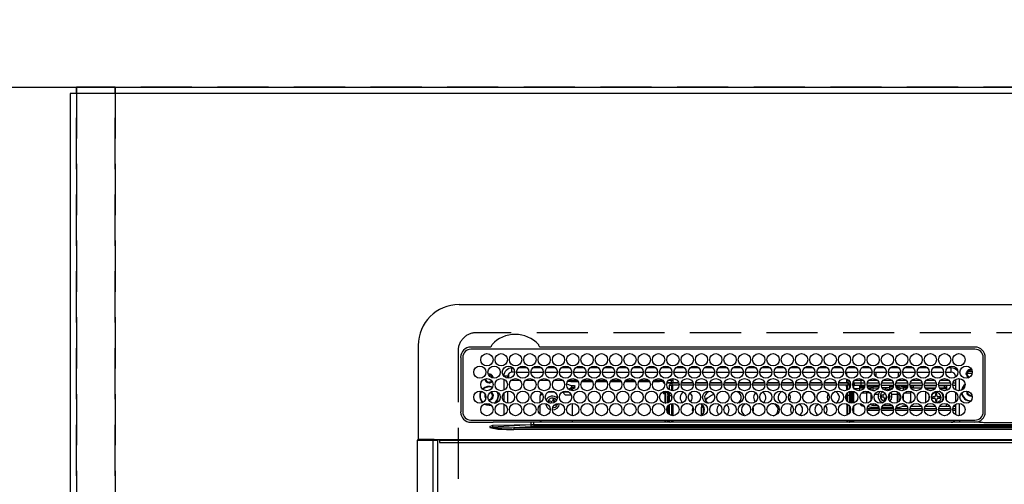
# Model space of a CAD drawing. Extents: x 0 to 26473, y -33073 to -24203.
# Drawn here: x 1606 to 2088, y -25833 to -25606 of the extents above; entities that cross this region are included whole.
import ezdxf

# ---------------------------------------------------------------- set-up
doc = ezdxf.new("R2010")
doc.units = 0
doc.header["$LTSCALE"] = 50
doc.header["$MEASUREMENT"] = 0
doc.linetypes.add('DASHED', pattern=[0.75, 0.5, -0.25])
doc.linetypes.add('HIDDEN', pattern=[0.375, 0.25, -0.125])
doc.layers.get('0').update_dxf_attribs({"linetype": 'CONTINUOUS'})
doc.layers.get('DEFPOINTS').update_dxf_attribs({"color": 146, "linetype": 'CONTINUOUS'})
for name, color, linetype in [('111-壁仕上', 3, 'CONTINUOUS'), ('121-キャビネット（中）', 253, 'HIDDEN'), ('126-甲板', 2, 'CONTINUOUS'), ('150-機器', 8, 'CONTINUOUS'), ('166-寸法B', 11, 'CONTINUOUS')]:
    doc.layers.add(name, color=color, linetype=linetype)
doc.styles.add('KH001', font='txt')
doc.dimstyles.new('KH1xx030', dxfattribs={"dimscale": 30, "dimtxt": 2, "dimasz": 0.6, "dimexe": 0.3, "dimexo": 1.2, "dimgap": 0.5, "dimtad": 3, "dimdec": 1, "dimdsep": 46, "dimlunit": 6, "dimtxsty": 'KH001', "dimblk": 'DOT', "dimcen": 1, "dimdle": 1, "dimclrd": 256, "dimclre": 256, "dimclrt": 256, "dimadec": 0, "dimazin": 0, "dimtfac": 1, "dimtdec": 1, "dimtix": 1, "dimtmove": 2, "dimatfit": 3, "dimldrblk": 'CLOSEDBLANK', "dimfxl": 1, "dimtolj": 1, "dimtzin": 0, "dimlwd": -1, "dimlwe": -1, "dimarcsym": 0})

# ---------------------------------------------------------------- blocks, each defined once
blk = doc.blocks.new('HT-F6S_H2')
at = {"layer": '126-甲板', "linetype": 'DASHED'}
for p, q in [((271, 282.65), (-271, 282.65)), ((-280, 273.65), (-280, -170.35))]:
    blk.add_line(p, q, dxfattribs=at)
blk.add_arc((-271, 273.65), 9, 90, 180, dxfattribs=at)
at = {"layer": '150-機器', "color": 13, "linetype": 'Continuous'}
for p, q in [((-279.5, 296.38), (279.5, 296.38)), ((-299.5, 276.38), (-299.5, 230.38)), ((-264.26, 275.6), (-273.7, 275.6)), ((-264.18, 275.6), (-264.26, 275.6)), ((-264.1, 275.61), (-264.18, 275.6)), ((-243.44, 274.58), (-243.41, 274.7)), ((-239.74, 275.6), (-239.9, 275.61)), ((-27, 275.6), (-239.74, 275.6)), ((-278.72, 270.58), (-278.72, 243.88)), ((-277.7, 270.58), (-277.7, 243.88)), ((-27, 274.58), (-273.7, 274.58)), ((-23, 243.88), (-23, 270.58)), ((-22, 243.88), (-21.98, 270.58)), ((-253.6, 263.38), (-253.6, 265.38)), ((-253.16, 265.38), (-253.6, 265.38)), ((-246.16, 265.38), (-250.54, 265.38)), ((-239.16, 265.38), (-243.54, 265.38)), ((-232.16, 265.38), (-236.54, 265.38)), ((-225.16, 265.38), (-229.54, 265.38)), ((-218.16, 265.38), (-222.54, 265.38)), ((-211.16, 265.38), (-215.54, 265.38)), ((-204.16, 265.38), (-208.54, 265.38)), ((-197.16, 265.38), (-201.54, 265.38)), ((-190.16, 265.38), (-194.54, 265.38)), ((-183.16, 265.38), (-187.54, 265.38)), ((-176.16, 265.38), (-180.54, 265.38)), ((-169.16, 265.38), (-173.54, 265.38)), ((-162.16, 265.38), (-166.54, 265.38)), ((-155.16, 265.38), (-159.54, 265.38)), ((-148.16, 265.38), (-152.54, 265.38)), ((-141.16, 265.38), (-145.54, 265.38)), ((-134.16, 265.38), (-138.54, 265.38)), ((-127.16, 265.38), (-131.54, 265.38)), ((-120.16, 265.38), (-124.54, 265.38)), ((-113.16, 265.38), (-117.54, 265.38)), ((-106.16, 265.38), (-110.54, 265.38)), ((-99.16, 265.38), (-103.54, 265.38)), ((-92.16, 265.38), (-96.54, 265.38)), ((-85.16, 265.38), (-89.54, 265.38)), ((-78.16, 265.38), (-82.54, 265.38)), ((-71.16, 265.38), (-75.54, 265.38)), ((-64.16, 265.38), (-68.54, 265.38)), ((-57.16, 265.38), (-61.54, 265.38)), ((-50.16, 265.38), (-54.54, 265.38)), ((-43.16, 265.38), (-47.54, 265.38)), ((-38.6, 265.38), (-40.54, 265.38)), ((-38.6, 263.38), (-38.6, 265.38)), ((-255.6, 261.38), (-257.6, 261.38)), ((-257.6, 261.38), (-257.6, 261.34)), ((-255.6, 260.34), (-255.6, 261.38)), ((-255.3, 262.43), (-255.3, 260.33)), ((-252.35, 263.38), (-253.6, 263.38)), ((-251.35, 263.38), (-245.35, 263.38)), ((-244.35, 263.38), (-238.35, 263.38)), ((-237.35, 263.38), (-231.35, 263.38)), ((-230.35, 263.38), (-224.35, 263.38)), ((-223.35, 263.38), (-217.35, 263.38)), ((-216.35, 263.38), (-210.35, 263.38)), ((-209.35, 263.38), (-203.35, 263.38)), ((-202.35, 263.38), (-196.35, 263.38)), ((-195.35, 263.38), (-189.35, 263.38)), ((-188.35, 263.38), (-182.35, 263.38)), ((-181.35, 263.38), (-175.35, 263.38)), ((-174.85, 260.23), (-174.85, 258.35)), ((-174.35, 263.38), (-168.35, 263.38)), ((-167.35, 263.38), (-161.35, 263.38)), ((-160.35, 263.38), (-154.35, 263.38)), ((-153.35, 263.38), (-147.35, 263.38)), ((-146.35, 263.38), (-140.35, 263.38)), ((-139.35, 263.38), (-133.35, 263.38)), ((-132.35, 263.38), (-126.35, 263.38)), ((-125.35, 263.38), (-119.35, 263.38)), ((-118.35, 263.38), (-112.35, 263.38)), ((-111.35, 263.38), (-105.35, 263.38)), ((-104.35, 263.38), (-98.35, 263.38)), ((-97.35, 263.38), (-91.35, 263.38)), ((-90.35, 263.38), (-84.35, 263.38)), ((-89.85, 263.38), (-89.85, 261.67)), ((-83.35, 263.38), (-77.35, 263.38)), ((-76.35, 263.38), (-70.35, 263.38)), ((-75.4, 261.14), (-75.4, 263.38)), ((-69.35, 263.38), (-63.35, 263.38)), ((-64.6, 263.38), (-64.6, 260.89)), ((-63.6, 263.38), (-63.6, 262.13)), ((-62.35, 263.38), (-56.35, 263.38)), ((-55.35, 263.38), (-49.35, 263.38)), ((-48.35, 263.38), (-42.35, 263.38)), ((-41.35, 263.38), (-38.6, 263.38)), ((-36.6, 261.38), (-36.6, 260.89)), ((-36.6, 261.38), (-36.07, 261.38)), ((-28.43, 262.65), (-31.41, 262.65)), ((-31.38, 263), (-31.16, 263)), ((-31.16, 262.2), (-31.38, 262.2)), ((-31.16, 263), (-30.75, 263)), ((-30.75, 262.2), (-31.16, 262.2)), ((-28.37, 263.65), (-30.46, 263.65)), ((-29.4, 264.76), (-29.4, 264.98)), ((-29.4, 264.35), (-29.4, 264.76)), ((-29.4, 264.65), (-28.66, 264.65)), ((-28.6, 264.35), (-28.52, 264.33)), ((-257.6, 259.95), (-257.6, 254.5)), ((-249.63, 259.25), (-254.07, 259.25)), ((-242.63, 259.25), (-247.07, 259.25)), ((-235.63, 259.25), (-240.07, 259.25)), ((-228.63, 259.25), (-233.07, 259.25)), ((-226.8, 257.69), (-226.8, 257.77)), ((-226.8, 257.69), (-224.8, 256.79)), ((-224.8, 258.75), (-226.43, 258.75)), ((-221.63, 259.25), (-226.07, 259.25)), ((-225.73, 254.89), (-224.5, 255.98)), ((-224.8, 259.25), (-224.8, 258.75)), ((-224.8, 258.75), (-221.27, 258.75)), ((-224.8, 256.79), (-223.3, 256.79)), ((-224.5, 256.79), (-224.5, 255.98)), ((-223.3, 255.87), (-224.5, 255.87)), ((-224.5, 254.3), (-224.5, 255.87)), ((-224, 255.43), (-223.3, 255.43)), ((-224, 254.23), (-224, 255.43)), ((-223.3, 256.79), (-223.2, 256.78)), ((-223.3, 255.43), (-223.3, 255.87)), ((-223.3, 255.87), (-223.2, 255.87)), ((-223.2, 255.43), (-223.3, 255.43)), ((-223.2, 256.78), (-223.11, 256.77)), ((-223.2, 255.87), (-223.11, 255.89)), ((-223.11, 255.44), (-223.2, 255.43)), ((-223.11, 256.77), (-223.02, 256.75)), ((-223.11, 255.89), (-223.02, 255.91)), ((-223.02, 255.46), (-223.11, 255.44)), ((-223.02, 256.75), (-222.95, 256.72)), ((-223.02, 255.91), (-222.95, 255.94)), ((-222.95, 255.49), (-223.02, 255.46)), ((-222.95, 256.72), (-222.88, 256.69)), ((-222.95, 255.94), (-222.88, 255.97)), ((-222.88, 255.53), (-222.95, 255.49)), ((-222.88, 256.69), (-222.84, 256.65)), ((-222.88, 255.97), (-222.84, 256.01)), ((-222.84, 255.57), (-222.88, 255.53)), ((-222.84, 256.65), (-222.81, 256.6)), ((-222.84, 256.01), (-222.81, 256.05)), ((-222.81, 255.61), (-222.84, 255.57)), ((-222.81, 256.6), (-222.8, 256.56)), ((-222.81, 256.05), (-222.8, 256.1)), ((-222.8, 255.65), (-222.81, 255.61)), ((-222.8, 255.65), (-222.8, 256.56)), ((-219.43, 258.75), (-214.27, 258.75)), ((-214.63, 259.25), (-219.07, 259.25)), ((-212.43, 258.75), (-207.27, 258.75)), ((-207.63, 259.25), (-212.07, 259.25)), ((-205.43, 258.75), (-200.27, 258.75)), ((-200.63, 259.25), (-205.07, 259.25)), ((-198.43, 258.75), (-193.27, 258.75)), ((-193.63, 259.25), (-198.07, 259.25)), ((-191.43, 258.75), (-186.27, 258.75)), ((-186.63, 259.25), (-191.07, 259.25)), ((-184.43, 258.75), (-181.4, 258.75)), ((-179.63, 259.25), (-184.07, 259.25)), ((-181.4, 258.75), (-181.4, 259.25)), ((-179.4, 258.75), (-181.4, 258.75)), ((-179.4, 258.96), (-179.4, 258.75)), ((-179.4, 258.12), (-179.4, 258.75)), ((-179.4, 258.57), (-179.39, 258.52)), ((-179.39, 258.08), (-179.4, 258.12)), ((-179.39, 258.52), (-179.36, 258.48)), ((-179.36, 258.04), (-179.39, 258.08)), ((-179.36, 258.48), (-179.32, 258.44)), ((-179.32, 258), (-179.36, 258.04)), ((-179.32, 258.44), (-179.25, 258.41)), ((-179.25, 257.96), (-179.32, 258)), ((-179.25, 258.41), (-179.18, 258.38)), ((-179.18, 257.93), (-179.25, 257.96)), ((-179.18, 258.38), (-179.09, 258.36)), ((-179.09, 257.91), (-179.18, 257.93)), ((-179.09, 258.36), (-179.07, 258.36)), ((-179, 257.9), (-179.09, 257.91)), ((-178.93, 257.9), (-179, 257.9)), ((-175.77, 257.9), (-177.77, 257.9)), ((-177.64, 258.34), (-175.3, 258.34)), ((-174.85, 259.25), (-177.07, 259.25)), ((-176.45, 254.69), (-176.45, 256.95)), ((-176.45, 256.95), (-175.45, 256.95)), ((-175.7, 259.25), (-175.7, 258.34)), ((-175.45, 257.95), (-175.45, 256.95)), ((-171.94, 257.95), (-175.45, 257.95)), ((-175.45, 254.29), (-175.45, 256.95)), ((-171.86, 256.95), (-175.45, 256.95)), ((-174.95, 256.35), (-175.35, 256.35)), ((-175.35, 256.35), (-175.35, 254.27)), ((-175.3, 257.95), (-175.3, 258.34)), ((-175.3, 258.34), (-174.85, 258.14)), ((-174.95, 254.23), (-174.95, 256.35)), ((-174.85, 256.35), (-174.95, 256.35)), ((-174.85, 257.95), (-174.85, 258.35)), ((-174.85, 258.35), (-172.07, 258.35)), ((-174.85, 256.35), (-174.85, 256.95)), ((-164.86, 256.95), (-170.84, 256.95)), ((-164.94, 257.95), (-170.76, 257.95)), ((-170.63, 258.35), (-165.07, 258.35)), ((-157.86, 256.95), (-163.84, 256.95)), ((-157.94, 257.95), (-163.76, 257.95)), ((-163.63, 258.35), (-158.07, 258.35)), ((-150.86, 256.95), (-156.84, 256.95)), ((-150.94, 257.95), (-156.76, 257.95)), ((-156.63, 258.35), (-151.07, 258.35)), ((-143.86, 256.95), (-149.84, 256.95)), ((-143.94, 257.95), (-149.76, 257.95)), ((-149.63, 258.35), (-144.07, 258.35)), ((-136.86, 256.95), (-142.84, 256.95)), ((-136.94, 257.95), (-142.76, 257.95)), ((-142.63, 258.35), (-137.07, 258.35)), ((-129.86, 256.95), (-135.84, 256.95)), ((-129.94, 257.95), (-135.76, 257.95)), ((-135.63, 258.35), (-130.07, 258.35)), ((-122.86, 256.95), (-128.84, 256.95)), ((-122.94, 257.95), (-128.76, 257.95)), ((-128.63, 258.35), (-123.07, 258.35)), ((-115.86, 256.95), (-121.84, 256.95)), ((-115.94, 257.95), (-121.76, 257.95)), ((-121.63, 258.35), (-116.07, 258.35)), ((-108.86, 256.95), (-114.84, 256.95)), ((-108.94, 257.95), (-114.76, 257.95)), ((-114.63, 258.35), (-109.07, 258.35)), ((-101.86, 256.95), (-107.84, 256.95)), ((-101.94, 257.95), (-107.76, 257.95)), ((-107.63, 258.35), (-102.07, 258.35)), ((-94.86, 256.95), (-100.84, 256.95)), ((-94.94, 257.95), (-100.76, 257.95)), ((-100.63, 258.35), (-95.07, 258.35)), ((-89.25, 256.95), (-93.84, 256.95)), ((-89.25, 257.95), (-93.76, 257.95)), ((-93.63, 258.35), (-89.85, 258.35)), ((-89.85, 260.06), (-89.85, 258.35)), ((-88.63, 259.25), (-89.85, 259.25)), ((-89.85, 258.65), (-88.21, 258.65)), ((-89.85, 258.35), (-89.85, 257.95)), ((-89.85, 256.35), (-89.85, 256.95)), ((-89.85, 256.35), (-89.75, 256.35)), ((-89.75, 256.35), (-89.35, 256.35)), ((-89.75, 254.44), (-89.75, 256.35)), ((-89.35, 256.35), (-89.35, 254.63)), ((-89.25, 257.95), (-89.25, 256.95)), ((-89.25, 254.69), (-89.25, 256.95)), ((-88.25, 256.95), (-89.25, 256.95)), ((-88.54, 257.65), (-87.88, 257.65)), ((-88.25, 255.73), (-88.25, 256.95)), ((-86.83, 257.55), (-86.5, 257.55)), ((-86.82, 257.65), (-86.2, 257.65)), ((-86.5, 257.55), (-86.5, 255.82)), ((-86.49, 258.65), (-86.32, 258.65)), ((-86.2, 258.15), (-82.7, 258.15)), ((-86.2, 258.15), (-86.2, 256.85)), ((-82.7, 256.85), (-86.2, 256.85)), ((-81.63, 259.25), (-86.07, 259.25)), ((-83.5, 256.85), (-83.5, 256.31)), ((-83.5, 256.31), (-83.5, 255.62)), ((-83.5, 256.31), (-80.99, 256.31)), ((-83.5, 255.62), (-81.32, 255.62)), ((-83.5, 255.62), (-83.5, 254.25)), ((-82.7, 258.15), (-82.7, 259.25)), ((-82.7, 256.85), (-82.7, 258.15)), ((-82.7, 258.15), (-81, 258.15)), ((-80.87, 256.85), (-82.7, 256.85)), ((-73.87, 256.85), (-79.83, 256.85)), ((-79.7, 258.15), (-74, 258.15)), ((-76.4, 259.25), (-79.07, 259.25)), ((-77.98, 256.81), (-78.09, 256.85)), ((-77.76, 256.71), (-77.98, 256.81)), ((-77.76, 256.71), (-77.76, 256.85)), ((-77.76, 255.89), (-77.76, 256.71)), ((-77.76, 254.72), (-77.76, 255.89)), ((-77.04, 256.85), (-77.04, 256.57)), ((-77.04, 256.57), (-77.04, 255.75)), ((-77.04, 256.57), (-73.92, 256.57)), ((-77.04, 255.75), (-77.04, 254.42)), ((-77.04, 255.75), (-74.24, 255.75)), ((-76.4, 259.25), (-76.4, 260.19)), ((-75.67, 259.98), (-76.4, 259.25)), ((-74.63, 259.25), (-76.4, 259.25)), ((-66.87, 256.85), (-72.83, 256.85)), ((-72.7, 258.15), (-67, 258.15)), ((-68.9, 255.65), (-72.4, 255.65)), ((-67.63, 259.25), (-72.07, 259.25)), ((-68.9, 256.85), (-68.9, 256.57)), ((-68.9, 256.57), (-68.9, 255.75)), ((-68.9, 256.57), (-66.92, 256.57)), ((-68.9, 255.75), (-68.9, 254.42)), ((-68.9, 255.75), (-67.24, 255.75)), ((-59.87, 256.85), (-65.83, 256.85)), ((-65.78, 256.57), (-64.96, 256.57)), ((-65.7, 258.15), (-60, 258.15)), ((-65.46, 255.75), (-64.96, 255.75)), ((-63.6, 259.25), (-65.07, 259.25)), ((-64.96, 256.57), (-64.96, 256.85)), ((-64.96, 255.75), (-64.96, 256.57)), ((-64.96, 255.09), (-64.96, 255.75)), ((-63.6, 259.25), (-64.24, 259.89)), ((-64.24, 256.85), (-64.24, 256.71)), ((-64.02, 256.81), (-64.24, 256.71)), ((-64.24, 256.71), (-64.24, 255.89)), ((-64.24, 255.89), (-64.24, 254.72)), ((-63.91, 256.85), (-64.02, 256.81)), ((-63.6, 260.13), (-63.6, 259.25)), ((-60.63, 259.25), (-63.6, 259.25)), ((-62.1, 256.85), (-62.1, 256.31)), ((-62.1, 256.31), (-62.1, 255.62)), ((-62.1, 256.31), (-59.99, 256.31)), ((-62.1, 255.62), (-60.32, 255.62)), ((-62.1, 255.62), (-62.1, 254.32)), ((-52.87, 256.85), (-58.83, 256.85)), ((-58.71, 256.31), (-58.5, 256.31)), ((-58.7, 258.15), (-53, 258.15)), ((-58.5, 256.85), (-58.5, 256.31)), ((-58.5, 256.65), (-58.25, 256.65)), ((-58.5, 256.31), (-58.5, 255.82)), ((-58.25, 255.65), (-58.4, 255.65)), ((-58.25, 255.65), (-58.25, 256.65)), ((-58.25, 256.65), (-57.25, 256.65)), ((-57.25, 255.65), (-58.25, 255.65)), ((-53.63, 259.25), (-58.07, 259.25)), ((-57.25, 256.65), (-57.25, 255.65)), ((-52.91, 256.65), (-57.25, 256.65)), ((-57.25, 255.65), (-53.3, 255.65)), ((-45.87, 256.85), (-51.83, 256.85)), ((-45.91, 256.65), (-51.79, 256.65)), ((-51.7, 258.15), (-46, 258.15)), ((-51.4, 255.65), (-46.3, 255.65)), ((-51.07, 255.63), (-51.13, 255.65)), ((-46.63, 259.25), (-51.07, 259.25)), ((-51.03, 255.57), (-51.07, 255.63)), ((-51.01, 255.46), (-51.03, 255.57)), ((-51, 255.32), (-51.01, 255.46)), ((-38.87, 256.85), (-44.83, 256.85)), ((-42, 256.65), (-44.79, 256.65)), ((-44.7, 258.15), (-39, 258.15)), ((-44.4, 255.65), (-42, 255.65)), ((-39.63, 259.25), (-44.07, 259.25)), ((-42, 255.65), (-42, 256.65)), ((-42, 256.65), (-41, 256.65)), ((-41, 255.65), (-42, 255.65)), ((-41, 256.65), (-41, 255.65)), ((-41, 255.65), (-41, 255.15)), ((-36.6, 256.85), (-37.83, 256.85)), ((-37.7, 258.15), (-36.6, 258.15)), ((-36.6, 259.25), (-37.07, 259.25)), ((-36.6, 259.66), (-36.6, 254.79)), ((-34.6, 254.24), (-34.6, 260.22)), ((-266.55, 251.75), (-266.51, 252.1)), ((-266.42, 251.08), (-266.55, 251.75)), ((-266.36, 250.95), (-266.42, 251.08)), ((-257.6, 253.11), (-257.6, 249.14)), ((-255.6, 248.14), (-255.6, 254.12)), ((-238.82, 252.73), (-239.8, 251.75)), ((-239.8, 248.56), (-239.8, 251.75)), ((-235.81, 253.75), (-232.89, 253.75)), ((-227.5, 252.25), (-228.93, 253.68)), ((-228.81, 253.75), (-225.89, 253.75)), ((-227.5, 252.25), (-224.57, 252.25)), ((-225.51, 254.73), (-224.5, 254.73)), ((-179.4, 253.13), (-179.39, 253.17)), ((-179.4, 252.9), (-179.4, 253.13)), ((-179.39, 252.86), (-179.4, 252.9)), ((-179.39, 253.17), (-179.36, 253.22)), ((-179.36, 252.82), (-179.39, 252.86)), ((-179.36, 253.22), (-179.32, 253.26)), ((-179.32, 252.78), (-179.36, 252.82)), ((-179.32, 253.26), (-179.25, 253.29)), ((-179.25, 252.74), (-179.32, 252.78)), ((-179.25, 253.29), (-179.18, 253.32)), ((-179.18, 252.71), (-179.25, 252.74)), ((-179.18, 253.32), (-179.09, 253.34)), ((-179.09, 252.69), (-179.18, 252.71)), ((-179.09, 253.34), (-179, 253.35)), ((-179, 252.68), (-179.09, 252.69)), ((-179, 253.35), (-178.9, 253.36)), ((-178.9, 252.68), (-179, 252.68)), ((-176.45, 253.36), (-178.9, 253.36)), ((-178.9, 253.12), (-178.9, 252.68)), ((-178.9, 253.12), (-178.3, 253.12)), ((-178.8, 252.68), (-178.9, 252.68)), ((-178.8, 252.68), (-178.8, 248.16)), ((-178.3, 248.13), (-178.3, 253.12)), ((-177.3, 253.36), (-177.3, 253.19)), ((-177.3, 253.19), (-176.8, 253.19)), ((-177.3, 252.37), (-177.3, 253.19)), ((-176.8, 252.37), (-177.3, 252.37)), ((-177.3, 252.37), (-177.3, 251.83)), ((-176.8, 251.83), (-177.3, 251.83)), ((-177.3, 248.32), (-177.3, 251.83)), ((-176.8, 253.36), (-176.8, 253.19)), ((-176.8, 253.19), (-176.8, 252.37)), ((-176.8, 252.37), (-176.8, 251.83)), ((-176.8, 251.83), (-176.8, 248.56)), ((-176.45, 251.95), (-176.45, 253.45)), ((-176.45, 248.81), (-176.45, 251.95)), ((-176.45, 251.95), (-175.46, 251.95)), ((-175.45, 250.36), (-175.45, 251.95)), ((-157.74, 250.86), (-158.3, 250.34)), ((-89.75, 249.33), (-89.75, 252.93)), ((-89.25, 255.16), (-89.35, 255.16)), ((-89.35, 253.36), (-89.35, 248.89)), ((-89.25, 251.95), (-89.25, 253.45)), ((-88.25, 251.95), (-89.25, 251.95)), ((-89.25, 248.81), (-89.25, 251.95)), ((-88.25, 251.95), (-88.25, 253.99)), ((-88.25, 248.27), (-88.25, 251.95)), ((-87.8, 254.09), (-87.8, 248.16)), ((-87.3, 248.13), (-87.3, 254.13)), ((-87, 248.15), (-87, 254.11)), ((-86.5, 254), (-86.5, 248.25)), ((-83.5, 255.16), (-86.02, 255.16)), ((-82.47, 253.25), (-79.9, 253.25)), ((-79.9, 253.25), (-79.9, 254.09)), ((-79.9, 248.16), (-79.9, 253.25)), ((-77.76, 254.37), (-77.76, 254.72)), ((-77.76, 249.62), (-77.76, 252.64)), ((-77.04, 254.42), (-75.79, 254.42)), ((-77.04, 254.42), (-77.04, 254.23)), ((-75.96, 252.6), (-74.26, 252.6)), ((-71.9, 252.05), (-72.8, 252.05)), ((-72.8, 252.05), (-72.8, 251.25)), ((-72.8, 251.25), (-71.9, 251.25)), ((-71.81, 254.95), (-71, 255.05)), ((-71.4, 253.41), (-71.4, 252.55)), ((-71.4, 250.75), (-71.4, 249.85)), ((-70.6, 249.93), (-70.6, 250.75)), ((-69.35, 251.25), (-69.2, 251.25)), ((-69.2, 251.25), (-69.2, 252.05)), ((-69.2, 252.05), (-69.2, 252.05)), ((-68.9, 254.42), (-68.9, 254.38)), ((-68.9, 254.42), (-68.79, 254.42)), ((-67.74, 252.6), (-64.96, 252.6)), ((-64.96, 252.6), (-64.96, 253.78)), ((-64.96, 248.47), (-64.96, 252.6)), ((-64.32, 254.65), (-64.35, 254.63)), ((-64.24, 254.72), (-64.32, 254.65)), ((-64.24, 254.72), (-64.24, 254.57)), ((-64.24, 253.26), (-64.24, 252.76)), ((-64.02, 252.87), (-64.24, 252.76)), ((-64.24, 252.76), (-64.24, 248.99)), ((-63.94, 252.91), (-64.02, 252.87)), ((-62.1, 252.33), (-62.1, 249.93)), ((-61.47, 253.25), (-58.5, 253.25)), ((-58.5, 254), (-58.5, 253.25)), ((-58.5, 253.25), (-58.5, 249.55)), ((-51, 255.15), (-51, 255.32)), ((-51, 255.14), (-51, 255.15)), ((-46.69, 255.15), (-51, 255.15)), ((-51, 248.45), (-51, 253.81)), ((-49.39, 251.23), (-49.37, 251.43)), ((-49.39, 250.66), (-49.39, 251.23)), ((-46.9, 251.35), (-47.8, 251.35)), ((-47.8, 251.35), (-47.8, 250.55)), ((-46.4, 252.75), (-46.4, 251.85)), ((-45.6, 252.75), (-46.4, 252.75)), ((-45.6, 251.85), (-45.6, 252.75)), ((-44.2, 251.35), (-45.1, 251.35)), ((-44.2, 250.55), (-44.2, 251.35)), ((-41, 255.15), (-44.01, 255.15)), ((-41, 254.35), (-41, 255.15)), ((-41, 249.72), (-41, 252.53)), ((-36.6, 253.56), (-36.6, 248.69)), ((-30.75, 253.75), (-30.72, 254.06)), ((-267.09, 247.76), (-266.1, 247.34)), ((-266.85, 247.86), (-266.04, 247.53)), ((-266.1, 247.34), (-264.8, 247.15)), ((-266.04, 247.53), (-264.8, 247.35)), ((-264.8, 249.65), (-264.96, 249.66)), ((-264.8, 247.35), (-264.04, 247.42)), ((-264.8, 247.15), (-263.84, 247.25)), ((-257.6, 247.75), (-257.6, 242.3)), ((-239.8, 242.75), (-239.8, 247.31)), ((-235.34, 249.27), (-235.62, 248.52)), ((-235.62, 248.52), (-234.78, 248.2)), ((-234.5, 248.95), (-235.34, 249.27)), ((-234.78, 248.2), (-234.7, 248.16)), ((-234.7, 248.16), (-234.68, 248.15)), ((-233.53, 250.07), (-233.85, 249.23)), ((-232.78, 249.79), (-233.53, 250.07)), ((-233.1, 248.95), (-232.78, 249.79)), ((-232.69, 247.39), (-232.26, 247.23)), ((-232.26, 247.23), (-232.05, 247.78)), ((-231.47, 247.91), (-231.56, 247.39)), ((-224, 242.03), (-224, 248.02)), ((-178.51, 248.13), (-178.3, 248.13)), ((-178.3, 248.13), (-178.3, 248.13)), ((-177.3, 243.3), (-177.3, 246.76)), ((-176.8, 247.31), (-176.8, 242.75)), ((-176.45, 242.49), (-176.45, 247.57)), ((-175.45, 242.09), (-175.45, 247.97)), ((-175.35, 247.99), (-175.35, 247.4)), ((-175.35, 247.4), (-174.95, 247.4)), ((-175.35, 247.4), (-175.35, 242.07)), ((-174.95, 247.4), (-174.95, 248.03)), ((-174.95, 247.4), (-174.95, 242.03)), ((-168.51, 247.95), (-168.35, 247.95)), ((-168.35, 247.95), (-167.69, 248.02)), ((-160.91, 246.95), (-161.09, 245.72)), ((-160.09, 246.61), (-161.09, 245.72)), ((-160.73, 247.47), (-160.91, 246.95)), ((-160.08, 246.91), (-160.09, 246.61)), ((-160.09, 246.61), (-160.09, 242.97)), ((-158.3, 250.34), (-159, 249.55)), ((-133.01, 248.02), (-132.35, 247.95)), ((-132.35, 247.95), (-132.19, 247.95)), ((-89.75, 247.4), (-89.75, 247.82)), ((-89.35, 247.4), (-89.75, 247.4)), ((-89.75, 247.4), (-89.75, 242.24)), ((-89.35, 247.63), (-89.35, 247.4)), ((-89.35, 247.4), (-89.35, 242.43)), ((-89.25, 242.49), (-89.25, 247.57)), ((-88.25, 243.53), (-88.25, 246.52)), ((-86.5, 246.43), (-86.5, 243.62)), ((-81.5, 246.89), (-81.5, 246.79)), ((-81.42, 246.79), (-81.5, 246.79)), ((-79.37, 246.65), (-79.3, 246.65)), ((-79.36, 246.68), (-79.32, 246.66)), ((-79.32, 246.66), (-79.24, 246.62)), ((-77.76, 247.39), (-77.76, 247.89)), ((-74.06, 246.13), (-77.1, 246.13)), ((-77.04, 248.02), (-77.04, 247.22)), ((-77.04, 247.22), (-74.8, 247.22)), ((-67.06, 246.13), (-72.64, 246.13)), ((-71.9, 247.22), (-67.8, 247.22)), ((-71.4, 249.85), (-70.64, 249.85)), ((-64.9, 246.13), (-65.64, 246.13)), ((-64.24, 247.68), (-64.24, 247.39)), ((-62.7, 246.65), (-60.33, 246.65)), ((-62.1, 247.93), (-62.1, 247.88)), ((-62.1, 247.88), (-61.91, 247.88)), ((-60.5, 246.79), (-62.04, 246.79)), ((-60.5, 246.79), (-60.5, 246.89)), ((-60.42, 246.79), (-60.5, 246.79)), ((-58.5, 248.46), (-58.52, 248.25)), ((-58.5, 249.55), (-58.5, 248.46)), ((-58.37, 246.65), (-53.33, 246.65)), ((-51.37, 246.65), (-46.33, 246.65)), ((-51, 246.65), (-51, 247.12)), ((-47.8, 250.55), (-46.9, 250.55)), ((-46.4, 250.05), (-46.4, 249.15)), ((-46.4, 249.15), (-45.6, 249.15)), ((-45.6, 249.15), (-45.6, 250.05)), ((-45.1, 250.55), (-44.2, 250.55)), ((-44.37, 246.65), (-39.33, 246.65)), ((-41, 246.65), (-41, 247.9)), ((-37.37, 246.65), (-36.6, 246.65)), ((-36.6, 247.46), (-36.6, 242.59)), ((-34.6, 242.04), (-34.6, 248.02)), ((-161.09, 245.72), (-161.09, 242.23)), ((-78.84, 244.65), (-79.83, 244.65)), ((-79.78, 245.65), (-78.84, 245.65)), ((-78.84, 244.65), (-78.84, 245.65)), ((-78.84, 245.65), (-73.92, 245.65)), ((-73.87, 244.65), (-78.84, 244.65)), ((-66.87, 244.65), (-72.83, 244.65)), ((-72.78, 245.65), (-66.92, 245.65)), ((-59.87, 244.65), (-65.83, 244.65)), ((-65.78, 245.65), (-59.92, 245.65)), ((-52.87, 244.65), (-58.83, 244.65)), ((-58.78, 245.65), (-52.92, 245.65)), ((-45.87, 244.65), (-51.83, 244.65)), ((-51.78, 245.65), (-45.92, 245.65)), ((-38.87, 244.65), (-44.83, 244.65)), ((-44.78, 245.65), (-38.92, 245.65)), ((-36.6, 244.65), (-37.83, 244.65)), ((-37.78, 245.65), (-36.6, 245.65)), ((-273.7, 239.88), (-27, 239.88)), ((-273.7, 238.85), (-264.45, 238.85)), ((-264.45, 238.85), (-262.84, 238.88)), ((-264.45, 236.88), (-264.45, 236.36)), ((-264.42, 236.35), (-264.45, 236.36)), ((-264.45, 236.36), (-264.42, 236.35)), ((-262.94, 236.18), (-264.42, 236.35)), ((-264.42, 236.35), (-263.01, 235.92)), ((-262.95, 236.15), (-262.96, 236.12)), ((-262.95, 237.38), (-252.59, 237.55)), ((-244.45, 237.52), (-262.95, 236.41)), ((-262.95, 236.41), (-262.95, 237.38)), ((-262.94, 236.18), (-262.95, 236.15)), ((-262.84, 239.79), (-262.84, 239.88)), ((-262.84, 238.88), (-262.84, 239.02)), ((-262.32, 238.88), (-262.84, 238.88)), ((-244.36, 238.88), (-262.32, 238.88)), ((-252.65, 236.24), (-244.37, 236.73)), ((-252.65, 236.24), (252.65, 236.24)), ((-252.65, 236.24), (-252.65, 235.3)), ((-252.59, 237.55), (-244.45, 237.68)), ((-244.45, 237.68), (-244.45, 237.52)), ((-244.45, 237.68), (-242.95, 237.68)), ((-242.95, 238.88), (-244.36, 238.88)), ((-242.95, 237.68), (-242.95, 238.88)), ((-146.93, 238.88), (-242.95, 238.88)), ((-242.95, 237.56), (-242.95, 237.68)), ((-242.95, 237.68), (-106.9, 237.68)), ((-242.95, 237.56), (242.95, 237.56)), ((-242.95, 237.56), (-242.95, 236.78)), ((242.95, 236.78), (-242.95, 236.78)), ((-239.8, 239.75), (-239.8, 239.88)), ((-239.8, 239.75), (-238.93, 238.88)), ((-224, 238.88), (-224, 239.88)), ((-178.8, 239.88), (-178.8, 238.88)), ((-178.3, 238.88), (-178.3, 239.88)), ((-177.3, 238.88), (-177.3, 239.88)), ((-176.8, 239.88), (-176.8, 238.88)), ((-176.45, 239.18), (-176.45, 239.88)), ((-176.35, 238.98), (-176.35, 238.88)), ((-175.45, 238.85), (-175.45, 239.88)), ((-175.35, 239.88), (-175.35, 238.88)), ((-174.95, 239.88), (-174.95, 238.88)), ((-24.72, 238.88), (-146.93, 238.88)), ((-106.9, 237.68), (0, 237.68)), ((-89.75, 239.88), (-89.75, 238.88)), ((-89.35, 239.88), (-89.35, 238.88)), ((-89.25, 238.85), (-89.25, 239.88)), ((-88.35, 238.98), (-88.35, 238.88)), ((-88.25, 239.18), (-88.25, 239.88)), ((-87.8, 239.88), (-87.8, 238.88)), ((-87.3, 238.88), (-87.3, 239.88)), ((-87, 238.88), (-87, 239.88)), ((-86.5, 239.88), (-86.5, 238.88)), ((-34.6, 239.88), (-34.6, 238.88)), ((-27, 239.88), (-27, 239.78)), ((-27, 239.02), (-27, 238.88)), ((-21.98, 238.79), (0, 238.79)), ((-263, 235.95), (-263.01, 235.92)), ((-262.99, 235.98), (-263, 235.95)), ((-262.98, 236.02), (-262.99, 235.98)), ((-262.97, 236.05), (-262.98, 236.02)), ((-262.96, 236.08), (-262.97, 236.05)), ((-262.96, 236.12), (-262.96, 236.08)), ((252.65, 235.3), (-252.65, 235.3)), ((-299.9, -131.32), (-299.9, 230.08)), ((-299.9, 230.08), (-297.9, 230.08)), ((-297.9, 230.38), (-299.6, 230.38)), ((-292.17, 230.38), (-297.9, 230.38)), ((-297.9, 230.08), (-297.9, 230.38)), ((-297.9, 230.08), (-292.17, 230.08)), ((-291.82, 230.38), (-292.17, 230.38)), ((-292.17, 230.08), (-292.17, 230.38)), ((-292.17, 230.08), (-291.67, 230.08)), ((-292.17, -131.32), (-292.17, 230.08)), ((-291.81, 230.38), (-291.82, 230.38)), ((-291.79, 230.37), (-291.82, 230.38)), ((-291.81, 230.38), (-289.1, 230.38)), ((-291.76, 230.35), (-291.79, 230.37)), ((-291.73, 230.33), (-291.76, 230.35)), ((-291.71, 230.29), (-291.73, 230.33)), ((-291.69, 230.24), (-291.71, 230.29)), ((-291.68, 230.19), (-291.69, 230.24)), ((-291.67, 230.14), (-291.68, 230.19)), ((-291.67, 230.08), (-291.67, 230.14)), ((-291.67, 230.08), (-289.9, 230.08)), ((-290.02, 230.37), (-290.05, 230.38)), ((-289.99, 230.35), (-290.02, 230.37)), ((-289.97, 230.33), (-289.99, 230.35)), ((-289.94, 230.29), (-289.97, 230.33)), ((-289.93, 230.24), (-289.94, 230.29)), ((-289.91, 230.19), (-289.93, 230.24)), ((-289.9, 230.14), (-289.91, 230.19)), ((-289.9, 230.08), (-289.9, 230.14)), ((-289.9, -131.32), (-289.9, 230.08)), ((-289.1, 230.38), (289.1, 230.38)), ((-289.1, 230.38), (-289.1, 229.88)), ((289.1, 229.88), (-289.1, 229.88)), ((-289.1, 229.88), (-289.1, 229.18)), ((-288.8, 228.88), (288.8, 228.88))]:
    blk.add_line(p, q, dxfattribs=at)
for points in [[(-264.45, 236.36), (-262.95, 236.41)], [(-262.94, 236.18), (-261.91, 236.12), (-260.45, 236.1), (-258.59, 236.1), (-256.35, 236.14), (-253.76, 236.2), (-252.65, 236.24)], [(-242.95, 237.56), (-244.45, 237.52)], [(-242.95, 236.78), (-244.37, 236.73)], [(-263.01, 235.92), (-261.97, 235.72), (-260.5, 235.55), (-258.62, 235.43), (-256.37, 235.34), (-253.76, 235.3), (-252.65, 235.3)]]:
    blk.add_lwpolyline(points, dxfattribs=at)
for centre in [(-265.85, 269.43), (-258.85, 269.43), (-251.85, 269.43), (-244.85, 269.43), (-237.85, 269.43), (-230.85, 269.43), (-223.85, 269.43), (-216.85, 269.43), (-209.85, 269.43), (-202.85, 269.43), (-195.85, 269.43), (-188.85, 269.43), (-181.85, 269.43), (-174.85, 269.43), (-167.85, 269.43), (-160.85, 269.43), (-153.85, 269.43), (-146.85, 269.43), (-139.85, 269.43), (-132.85, 269.43), (-125.85, 269.43), (-118.85, 269.43), (-111.85, 269.43), (-104.85, 269.43), (-97.85, 269.43), (-90.85, 269.43), (-83.85, 269.43), (-76.85, 269.43), (-69.85, 269.43), (-62.85, 269.43), (-55.85, 269.43), (-48.85, 269.43), (-41.85, 269.43), (-34.85, 269.43), (-269.35, 263.33), (-262.35, 263.33), (-255.35, 263.33), (-248.35, 263.33), (-241.35, 263.33), (-234.35, 263.33), (-227.35, 263.33), (-220.35, 263.33), (-213.35, 263.33), (-206.35, 263.33), (-199.35, 263.33), (-192.35, 263.33), (-185.35, 263.33), (-178.35, 263.33), (-171.35, 263.33), (-164.35, 263.33), (-157.35, 263.33), (-150.35, 263.33), (-143.35, 263.33), (-136.35, 263.33), (-129.35, 263.33), (-122.35, 263.33), (-115.35, 263.33), (-108.35, 263.33), (-101.35, 263.33), (-94.35, 263.33), (-87.35, 263.33), (-80.35, 263.33), (-73.35, 263.33), (-66.35, 263.33), (-59.35, 263.33), (-52.35, 263.33), (-45.35, 263.33), (-38.35, 263.33), (-31.35, 263.33), (-265.85, 257.23), (-258.85, 257.23), (-251.85, 257.23), (-244.85, 257.23), (-237.85, 257.23), (-230.85, 257.23), (-223.85, 257.23), (-216.85, 257.23), (-209.85, 257.23), (-202.85, 257.23), (-195.85, 257.23), (-188.85, 257.23), (-181.85, 257.23), (-174.85, 257.23), (-167.85, 257.23), (-160.85, 257.23), (-153.85, 257.23), (-146.85, 257.23), (-139.85, 257.23), (-132.85, 257.23), (-125.85, 257.23), (-118.85, 257.23), (-111.85, 257.23), (-104.85, 257.23), (-97.85, 257.23), (-90.85, 257.23), (-83.85, 257.23), (-76.85, 257.23), (-69.85, 257.23), (-62.85, 257.23), (-55.85, 257.23), (-48.85, 257.23), (-41.85, 257.23), (-34.85, 257.23), (-269.35, 251.13), (-262.35, 251.13), (-255.35, 251.13), (-248.35, 251.13), (-241.35, 251.13), (-234.35, 251.13), (-227.35, 251.13), (-220.35, 251.13), (-213.35, 251.13), (-206.35, 251.13), (-199.35, 251.13), (-192.35, 251.13), (-185.35, 251.13), (-178.35, 251.13), (-171.35, 251.13), (-164.35, 251.13), (-157.35, 251.13), (-150.35, 251.13), (-143.35, 251.13), (-136.35, 251.13), (-129.35, 251.13), (-122.35, 251.13), (-115.35, 251.13), (-108.35, 251.13), (-101.35, 251.13), (-94.35, 251.13), (-87.35, 251.13), (-80.35, 251.13), (-73.35, 251.13), (-66.35, 251.13), (-59.35, 251.13), (-52.35, 251.13), (-45.35, 251.13), (-38.35, 251.13), (-31.35, 251.13), (-265.85, 245.03), (-258.85, 245.03), (-251.85, 245.03), (-244.85, 245.03), (-237.85, 245.03), (-230.85, 245.03), (-223.85, 245.03), (-216.85, 245.03), (-209.85, 245.03), (-202.85, 245.03), (-195.85, 245.03), (-188.85, 245.03), (-181.85, 245.03), (-174.85, 245.03), (-167.85, 245.03), (-160.85, 245.03), (-153.85, 245.03), (-146.85, 245.03), (-139.85, 245.03), (-132.85, 245.03), (-125.85, 245.03), (-118.85, 245.03), (-111.85, 245.03), (-104.85, 245.03), (-97.85, 245.03), (-90.85, 245.03), (-83.85, 245.03), (-76.85, 245.03), (-69.85, 245.03), (-62.85, 245.03), (-55.85, 245.03), (-48.85, 245.03), (-41.85, 245.03), (-34.85, 245.03)]:
    blk.add_circle(centre, 3, dxfattribs=at)
for centre, radius, start, end in [((-279.5, 276.38), 20, 90, 180), ((-252, 266.38), 15.45, 42.5616, 137.4384), ((-273.7, 270.57), 5.03, 90.0492, 179.9508), ((-264.95, 276.93), 1.58, 302.9347, 356.2949), ((-239.06, 276.93), 1.57, 183.5909, 237.4553), ((-27, 270.58), 5.02, 0, 90.0007), ((-273.7, 270.58), 4, 90, 180), ((-27, 270.58), 4, 0, 90), ((-253.6, 261.38), 4, 90, 180), ((-38.6, 261.38), 4, 36.3893, 90), ((-264.8, 260.25), 2.1, 2.6763, 100.2734), ((-264.8, 260.25), 1.75, 5.3114, 97.6396), ((-253.6, 261.38), 2, 90, 180), ((-38.6, 261.38), 2, 0, 90), ((-29, 262.6), 2.41, 170.4514, 189.5486), ((-29, 262.6), 2.2, 100.4757, 169.5243), ((-29, 262.6), 2.2, 190.4757, 242.7376), ((-29, 262.6), 1.8, 102.8697, 167.1303), ((-29, 262.6), 1.8, 192.8697, 251.0077), ((-29, 262.6), 2.41, 86.7819, 99.5486), ((-264.8, 251.75), 4.6, 68.3311, 133.3728), ((-264.8, 251.75), 4.4, 68.5075, 133.1964), ((-264.8, 260.25), 2.1, 185.7005, 270), ((-264.8, 260.25), 1.75, 183.4296, 270), ((-264.8, 260.25), 1.75, 270, 318.258), ((-264.8, 260.25), 2.1, 270, 315.9879), ((-175.45, 256.95), 1, 90, 180), ((-89.25, 256.95), 1, 0, 90), ((-87.3, 258.15), 1.1, 0, 35.8453), ((-79.77, 251.28), 5.03, 66.4236, 89.2709), ((-79.9, 252.62), 3, 44.427, 79.4728), ((-77.08, 258.27), 1.7, 246.5103, 271.176), ((-77.08, 257.45), 1.7, 246.5177, 271.1686), ((-64.92, 258.27), 1.7, 268.8237, 293.4902), ((-64.92, 257.45), 1.7, 268.8312, 293.4827), ((-62.2, 251.2), 5.11, 88.8262, 113.4876), ((-62.1, 252.62), 3, 90, 135.573), ((-29, 253.75), 4.6, 128.3299, 170.2137), ((-29, 253.75), 4.4, 130.4168, 168.1268), ((-264.8, 251.75), 4.6, 149.6975, 225.8883), ((-264.8, 251.75), 4.4, 148.8905, 226.6953), ((-264.8, 251.75), 2.1, 156.6037, 218.9822), ((-264.8, 251.75), 1.75, 258.6737, 72.8084), ((-264.8, 251.75), 2.1, 270, 65.9772), ((-264.8, 251.75), 4.4, 304.5881, 26.8909), ((-264.8, 251.75), 4.6, 308.6441, 22.8348), ((-237.8, 251.75), 2, 133.6054, 180), ((-233.8, 248.25), 3.4, 44.8298, 156.8129), ((-233.79, 248.31), 2.36, 32.7379, 168.8092), ((-178.95, 253.83), 0.707, 236.2436, 273.6871), ((-168.35, 250.95), 3, 116.6744, 236.5588), ((-168.35, 250.95), 3, 314.3995, 50.6781), ((-156.35, 250.95), 3, 89.688, 250.1975), ((-148.81, 238.32), 15.38, 112.5054, 131.9904), ((-144.35, 250.95), 3, 289.8024, 90.3119), ((-132.35, 250.95), 3, 129.3219, 225.6006), ((-132.35, 250.95), 3, 303.441, 63.3255), ((-120.35, 250.95), 3, 104.4832, 245.3817), ((-120.35, 250.95), 3, 328.5285, 35.5344), ((-108.35, 250.95), 3, 1.6938, 178.3062), ((-96.35, 250.95), 3, 144.4656, 211.4715), ((-96.35, 250.95), 3, 294.6181, 75.5167), ((-79.82, 248.65), 4.6, 65.1108, 91.055), ((-77.04, 255.42), 1, 224.427, 270), ((-71, 251.65), 3.4, 133.2301, 251.8476), ((-71.07, 251.68), 2.33, 114.0303, 180.7571), ((-71.03, 251.64), 2.37, 179.6489, 268.8672), ((-71.9, 252.55), 0.5, 270, 0), ((-71.9, 250.75), 0.5, 0, 90), ((-71, 251.65), 3.4, 51.8555, 90), ((-70.1, 250.75), 0.5, 120.0676, 180), ((-70.81, 251.63), 2.23, 317.6379, 28.4817), ((-71, 251.65), 3.4, 313.8139, 33.36), ((-64.93, 254.11), 1.5, 268.8003, 296.9763), ((-46.02, 251), 2.35, 89.4893, 156.6168), ((-45.99, 250.95), 2.4, 228.4974, 90.2081), ((-46.9, 251.85), 0.5, 270, 0), ((-45.1, 251.85), 0.5, 180, 270), ((-46, 250.95), 3.4, 326.3964, 64.1253), ((-29, 253.75), 4.6, 187.4356, 268.8406), ((-29, 253.75), 4.4, 185.4014, 270), ((-29, 253.75), 2.1, 170.0153, 286.2609), ((-29, 253.75), 1.75, 180, 286.5106), ((-233.8, 248.25), 3.4, 185.0081, 252.0113), ((-234.32, 249.41), 0.5, 248.9188, 338.9188), ((-233.8, 248.25), 3.4, 269.2455, 355.6965), ((-233.76, 248.21), 2.35, 272.1739, 339.4622), ((-232.64, 248.77), 0.5, 158.9188, 220.6476), ((-162.35, 244.95), 3, 155.6507, 202.7376), ((-162.35, 244.95), 3, 287.4494, 78.4551), ((-150.35, 244.95), 3, 124.4292, 233.0385), ((-150.35, 244.95), 3, 306.9615, 55.5708), ((-138.35, 244.95), 3, 101.545, 252.5507), ((-138.35, 244.95), 3, 337.2623, 24.3493), ((-126.35, 244.95), 3, 283.6315, 93.9571), ((-114.35, 244.95), 3, 137.6152, 220.4152), ((-114.35, 244.95), 3, 296.4091, 67.1353), ((-102.35, 244.95), 3, 112.8647, 243.5909), ((-102.35, 244.95), 3, 319.5847, 42.3848), ((-81.62, 248.73), 1.94, 202.0643, 273.4982), ((-77.19, 250.65), 4.52, 243.0277, 271.1974), ((-79.41, 244.36), 3.45, 61.3339, 71.7838), ((-77.07, 248.73), 1.51, 243.0316, 271.1921), ((-64.81, 250.65), 4.52, 268.8026, 296.9723), ((-64.92, 248.71), 1.48, 270.8953, 297.0589), ((-62.19, 243.36), 4.51, 88.8, 116.9734), ((-62.07, 245.28), 1.51, 88.8001, 116.9717), ((-60.16, 249.63), 1.66, 295.5931, 357.3916), ((-46.9, 250.05), 0.5, 0, 90), ((-45.1, 250.05), 0.5, 90, 180), ((-273.7, 243.88), 5.03, 180.0499, 269.9501), ((-273.7, 243.88), 4, 180, 270), ((-27, 243.88), 4, 270, 0), ((-27, 243.88), 5, 270, 0), ((-442.07, 770.75), 562.64, 288.4029, 288.5635), ((-249.53, 237.21), 13.45, 183.4239, 184.3709), ((-240.37, 237.98), 4.09, 167.262, 184.1834), ((-235.23, 238), 9.23, 183.0363, 187.9053), ((-237.8, 239.75), 2, 180, 206.1934), ((-176.08, 239.24), 0.376, 190.3009, 262.5948), ((-88.62, 239.24), 0.376, 277.392, 349.7044), ((-38.6, 240.88), 2, 270, 330), ((-21.96, 282.19), 43.4, 266.3599, 269.9706), ((-299.6, 230.08), 0.3, 90, 180), ((-288.8, 229.18), 0.3, 180, 270)]:
    blk.add_arc(centre, radius, start, end, dxfattribs=at)
blk = doc.blocks.new('_Dot')
at = {"color": 0, "linetype": 'ByBlock', "lineweight": -2}
blk.add_line((-0.5, 0), (-1, 0), dxfattribs=at)
at = {"color": 0, "linetype": 'ByBlock', "const_width": 0.5}
blk.add_lwpolyline([(-0.25, 0, 1), (0.25, 0, 1)], format="xyb", close=True, dxfattribs=at)
blk = doc.blocks.new('*D93')
at = {"layer": '166-寸法B', "transparency": 16777216}
for p, q in [((1597.81, -25758.54), (1049.06, -25758.54)), ((1058.06, -26202.54), (1058.06, -25776.54)), ((1597.81, -26220.54), (1049.06, -26220.54))]:
    blk.add_line(p, q, dxfattribs=at)
at = {"layer": 'DEFPOINTS', "color": 0, "transparency": 16777216}
for p in [(1058.06, -25758.54), (1633.81, -25758.54), (1633.81, -26220.54)]:
    blk.add_point(p, dxfattribs=at)
at = {"layer": '166-寸法B', "transparency": 16777216, "xscale": 18, "yscale": 18, "zscale": 18}
for p, rotation in [((1058.06, -25758.54), 90), ((1058.06, -26220.54), 270)]:
    blk.add_blockref('_Dot', p, dxfattribs=dict(at, rotation=rotation))
at = {"layer": '166-寸法B', "transparency": 16777216, "insert": (1008.05, -25989.54), "char_height": 60, "attachment_point": 5, "rotation": 90, "style": 'KH001'}
blk.add_mtext('\\A1;462〈開口〉', dxfattribs=at)
blk = doc.blocks.new('_ClosedBlank')
at = {"color": 0, "linetype": 'ByBlock', "lineweight": -2}
for p, q in [((-1, 0.167), (0, 0)), ((-1, 0.167), (-1, -0.167)), ((0, 0), (-1, -0.167))]:
    blk.add_line(p, q, dxfattribs=at)
blk = doc.blocks.new('*D94')
at = {"layer": '166-寸法B', "transparency": 16777216}
for p, q in [((1058.06, -25623.54), (1058.06, -25605.54)), ((1589.31, -25641.54), (1049.06, -25641.54)), ((1058.06, -25758.54), (1058.06, -25641.54)), ((1597.81, -25758.54), (1049.06, -25758.54)), ((1058.06, -25776.54), (1058.06, -25794.54))]:
    blk.add_line(p, q, dxfattribs=at)
at = {"layer": 'DEFPOINTS', "color": 0, "transparency": 16777216}
for p in [(1058.06, -25641.54), (1625.31, -25641.54), (1633.81, -25758.54)]:
    blk.add_point(p, dxfattribs=at)
at = {"layer": '166-寸法B', "transparency": 16777216, "xscale": 18, "yscale": 18, "zscale": 18}
for p, rotation in [((1058.06, -25641.54), 270), ((1058.06, -25758.54), 90)]:
    blk.add_blockref('_Dot', p, dxfattribs=dict(at, rotation=rotation))
at = {"layer": '166-寸法B', "transparency": 16777216, "insert": (1013.06, -25700.04), "char_height": 60, "attachment_point": 5, "rotation": 90, "style": 'KH001'}
blk.add_mtext('\\A1;117', dxfattribs=at)

msp = doc.modelspace()

# ---------------------------------------------------------------- linework, layer by layer
at = {"layer": '111-壁仕上', "ltscale": 2}
msp.add_line((873.66, -25638.54), (4846.46, -25638.54), dxfattribs=at)
at = {"layer": '121-キャビネット（中）', "ltscale": 2}
msp.add_lwpolyline([(4071.81, -26278.54), (1633.81, -26278.54), (1633.81, -25638.54)], dxfattribs=at)
at = {"layer": '126-甲板'}
msp.add_lwpolyline([(4074.81, -25641.54), (1630.81, -25641.54), (1630.81, -26288.54), (4074.81, -26288.54)], close=True, dxfattribs=at)
at = {"layer": 'DEFPOINTS', "linetype": 'DASHED'}
for points in [[(1633.81, -26278.54), (1652.81, -26278.54), (1652.81, -25638.54), (1633.81, -25638.54)], [(1652.81, -26278.54), (2402.81, -26278.54), (2402.81, -25638.54), (1652.81, -25638.54)]]:
    msp.add_lwpolyline(points, close=True, dxfattribs=at)

# ---------------------------------------------------------------- block references
at = {"layer": '150-機器'}
msp.add_blockref('HT-F6S_H2', (2100.61, -26041.19), dxfattribs=at)

# ---------------------------------------------------------------- dimensions: what is measured, and where the dimension line sits
at = {"layer": '166-寸法B'}
dim = msp.add_linear_dim(base=(1058.06, -25641.54), p1=(1633.81, -25758.54), p2=(1625.31, -25641.54), angle=90, dimstyle='KH1xx030', dxfattribs=at)
dim.commit()
dim.dimension.update_dxf_attribs({"geometry": '*D94', "text_midpoint": (1013.06, -25700.04)})
dim = msp.add_linear_dim(base=(1058.06, -25758.54), p1=(1633.81, -26220.54), p2=(1633.81, -25758.54), angle=90, text='<>〈開口〉', dimstyle='KH1xx030', dxfattribs=at)
dim.commit()
dim.dimension.update_dxf_attribs({"geometry": '*D93', "text_midpoint": (1008.05, -25989.54)})

doc.saveas('drawing.dxf')
